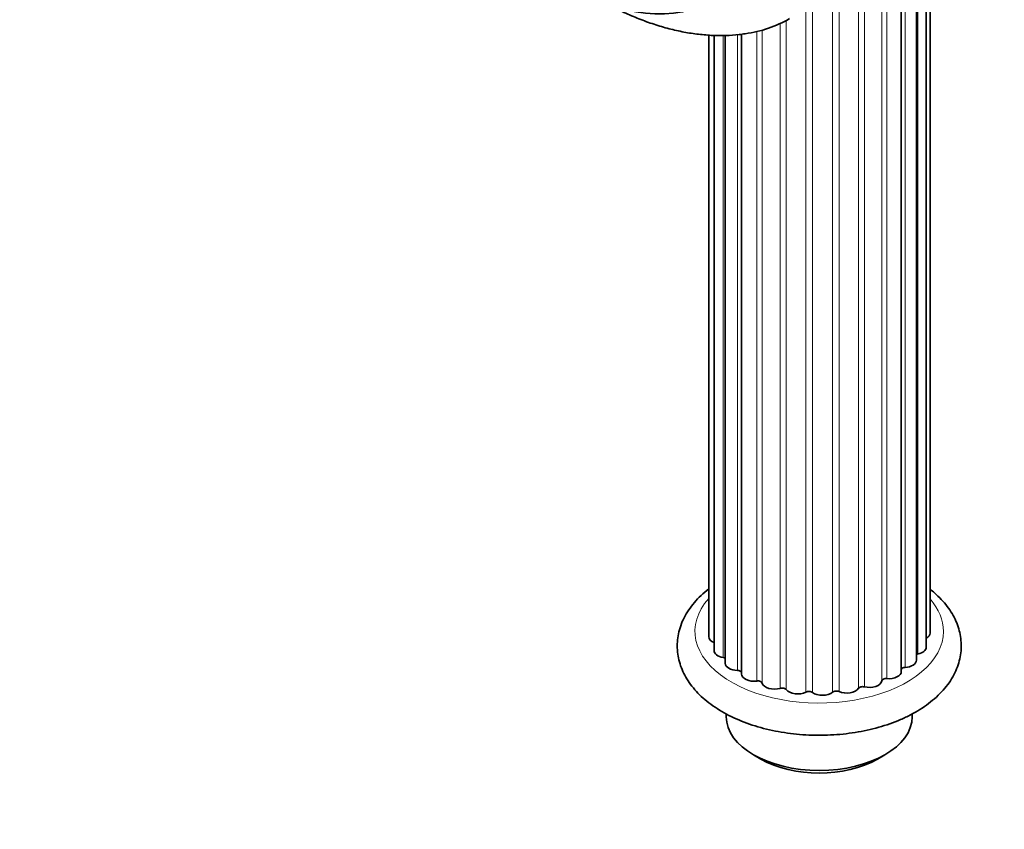
# Model space of a CAD drawing. Units: millimetres. Extents: x 0 to 744, y 0 to 1164.
# Drawn here: x 111 to 222, y 245 to 336 of the extents above; entities that cross this region are included whole.
import ezdxf
from ezdxf import colors
from ezdxf.entities.mleader import LeaderData, LeaderLine
from ezdxf.math import Vec2, Vec3

# ---------------------------------------------------------------- set-up
doc = ezdxf.new("R2010")
doc.units = ezdxf.units.MM
doc.layers.add('DV6_Défaut', color=7, linetype='Continuous')
doc.layers.add('Défaut', color=7, linetype='Continuous')

# ---------------------------------------------------------------- blocks, each defined once
blk = doc.blocks.new('_DOT')
at = {"color": 0}
blk.add_line((0, 0), (-1, 0), dxfattribs=at)
at = {"color": 0, "const_width": 0.333}
blk.add_lwpolyline([(-0.1665, 0, 1), (0.1665, 0, 1)], format="xyb", close=True, dxfattribs=at)
blk = doc.blocks.new('SE5')
at = {"layer": 'DV6_Défaut', "color": 7, "linetype": 'Continuous', "lineweight": 35}
for p, q in [((213.08, 265.61), (213.08, 358.67)), ((213.52, 267.2), (213.52, 359)), ((211.98, 264.14), (211.98, 357.92)), ((210.27, 262.87), (210.27, 357.01)), ((188.57, 334.6), (188.57, 266.8)), ((189.18, 334.57), (189.18, 265.23)), ((190.44, 334.56), (190.44, 263.8)), ((192.28, 334.7), (192.28, 262.59)), ((190.55, 258.1), (190.55, 257.77)), ((211.5, 257.77), (211.5, 258.1)), ((193.61, 253.49), (194.46, 253)), ((207.58, 253), (208.43, 253.49))]:
    blk.add_line(p, q, dxfattribs=at)
at = {"layer": 'DV6_Défaut', "color": 7, "linetype": 'Continuous', "lineweight": 18}
for p, q in [((210.7, 263.33), (210.7, 357.22)), ((212.15, 264.85), (212.15, 358.03)), ((208.07, 261.81), (208.07, 356.17)), ((208.65, 262.07), (208.65, 356.37)), ((206.11, 261.15), (206.11, 355.66)), ((205.44, 260.98), (205.44, 348.76)), ((203.26, 260.61), (203.26, 342.37)), ((202.53, 260.54), (202.53, 341.14)), ((200.26, 260.5), (200.26, 338.38)), ((199.53, 260.54), (199.53, 337.74)), ((197.31, 260.83), (197.31, 336.25)), ((194.6, 261.57), (194.6, 335.15)), ((196.63, 260.97), (196.63, 335.9)), ((190.19, 264.45), (190.19, 334.56)), ((191.8, 262.99), (191.8, 334.65)), ((193.99, 261.81), (193.99, 335))]:
    blk.add_line(p, q, dxfattribs=at)
at = {"layer": 'DV6_Défaut', "color": 7, "linetype": 'Continuous', "lineweight": 35}
blk.add_ellipse((172.39, 368.03), major_axis=(17, -29.44), ratio=0.57735, dxfattribs=at)
for centre, major_axis, start_param, end_param in [((177.69, 371.1), (20, -34.64), 6.055762, 6.283185), ((189.97, 266.8), (1.4, 0), 3.141593, 4.11019), ((212.12, 267.2), (-1.4, 0), 2.33104, 3.141593), ((190.58, 265.23), (1.4, 0), 3.141593, 4.434393), ((211.68, 265.61), (-1.4, 0), 1.911625, 3.141593), ((190.06, 264.18), (-0.5, 0), 3.834806, 4.434393), ((210.58, 264.14), (-1.4, 0), 1.660297, 3.141593), ((212.32, 264.58), (0.5, 0), 1.911625, 2.31892), ((191.84, 263.8), (1.4, 0), 3.141593, 4.68572), ((191.79, 262.7), (-0.5, 0), 3.334791, 4.68572), ((210.75, 263.05), (0.5, 0), 1.660297, 2.818072), ((193.68, 262.59), (1.4, 0), 3.141593, 4.937047), ((194.11, 261.52), (-0.5, 0), 3.293925, 4.937047), ((208.57, 261.79), (-0.5, 0), 4.550562, 6.193685), ((208.87, 262.87), (-1.4, 0), 1.40897, 3.141593), ((195.98, 261.69), (1.4, 0), 3.293925, 5.188375), ((196.85, 260.72), (-0.5, 0), 3.545253, 5.188375), ((198.6, 261.15), (1.4, 0), 3.545253, 5.439702), ((204.12, 261.25), (1.4, 0), 4.047908, 5.942357), ((205.91, 260.88), (-0.5, 0), 4.299235, 5.942357), ((206.67, 261.89), (1.4, 0), 4.299235, 6.193685), ((199.86, 260.33), (-0.5, 0), 3.79658, 5.439702), ((201.37, 261), (1.4, 0), 3.79658, 5.69103), ((202.95, 260.38), (-0.5, 0), 4.047908, 5.69103), ((201.02, 257.77), (10.48, 0), 3.141593, 6.283185), ((201.02, 256.79), (-9.28, 0), 0.785398, 2.356194)]:
    blk.add_ellipse(centre, major_axis=major_axis, ratio=0.57735, start_param=start_param, end_param=end_param, dxfattribs=at)
at = {"layer": 'DV6_Défaut', "color": 7, "linetype": 'Continuous', "lineweight": 18}
for start_param, end_param in [(2.666693, 6.283185), (0, 0.468014)]:
    blk.add_ellipse((201.02, 267.4), major_axis=(14, 0), ratio=0.57735, start_param=start_param, end_param=end_param, dxfattribs=at)
at = {"layer": 'DV6_Défaut', "color": 7, "linetype": 'Continuous', "lineweight": 35}
for points, knots in [([(177.16, 338.1), (177.71, 337.81), (178.82, 337.24), (180.5, 336.5), (182.2, 335.87), (183.89, 335.36), (185.57, 334.96), (187.22, 334.7), (188.86, 334.55), (190.45, 334.54), (191.74, 334.61), (192.42, 334.72), (192.64, 334.76)], [0, 0, 0, 0, 0.106619, 0.215141, 0.323482, 0.431451, 0.538824, 0.645357, 0.750817, 0.855015, 0.957833, 1, 1, 1, 1]), ([(188.57, 272.18), (188.27, 271.94), (187.69, 271.45), (186.94, 270.66), (186.3, 269.82), (185.78, 268.95), (185.4, 268.05), (185.14, 267.13), (185.02, 266.21), (185.02, 265.3), (185.15, 264.39), (185.39, 263.51), (185.75, 262.65), (186.23, 261.81), (186.83, 261.01), (187.53, 260.24), (188.35, 259.51), (189.27, 258.84), (190.28, 258.21), (191.38, 257.65), (192.55, 257.16), (193.79, 256.73), (195.07, 256.37), (196.41, 256.09), (197.77, 255.88), (199.16, 255.74), (200.56, 255.68), (201.96, 255.69), (203.36, 255.78), (204.74, 255.94), (206.1, 256.18), (207.41, 256.49), (208.68, 256.87), (209.9, 257.32), (211.05, 257.84), (212.13, 258.43), (213.13, 259.08), (214.03, 259.8), (214.83, 260.57), (215.52, 261.39), (216.08, 262.25), (216.52, 263.15), (216.82, 264.06), (217, 264.98), (217.04, 265.9), (216.96, 266.81), (216.76, 267.7), (216.44, 268.57), (216.01, 269.41), (215.46, 270.23), (214.79, 271.01), (214.13, 271.64), (213.69, 272.01), (213.53, 272.14)], [0, 0, 0, 0, 0.020507, 0.041045, 0.061355, 0.081321, 0.100867, 0.119982, 0.13873, 0.157233, 0.17564, 0.194062, 0.212652, 0.231532, 0.250779, 0.27041, 0.290381, 0.310609, 0.330996, 0.351457, 0.371919, 0.392349, 0.412736, 0.43308, 0.453386, 0.473662, 0.493922, 0.514176, 0.534437, 0.554715, 0.575021, 0.595369, 0.615772, 0.636239, 0.656777, 0.677385, 0.698048, 0.718717, 0.73931, 0.759719, 0.779827, 0.799536, 0.81881, 0.837685, 0.856263, 0.874689, 0.893086, 0.911596, 0.930355, 0.949459, 0.968947, 0.988798, 1, 1, 1, 1])]:
    blk.add_open_spline(points, degree=3, knots=knots, dxfattribs=at)

msp = doc.modelspace()

# ---------------------------------------------------------------- block references
at = {"layer": 'Défaut'}
msp.add_blockref('SE5', (0, 0), dxfattribs=at)

# ---------------------------------------------------------------- leaders
at = {"layer": 'Défaut', "color": 7, "linetype": 'Continuous', "lineweight": 18}
ml = msp.add_multileader_mtext('Standard', dxfattribs=at)
ml.set_content('{\\pxsm0.9;\\fSolid Edge ISO|b1||i0||c0|p34;\\W1.;17/01/2017\\P}', color=256)
ml.set_leader_properties()
ml.set_arrow_properties(name='DOT')
ml.build(insert=Vec2(0, 0))
ml.multileader.update_dxf_attribs({"leader_type": 0, "dogleg_length": 0, "arrow_head_size": 12})
ctx = ml.context
ctx.base_point, ctx.char_height, ctx.arrow_head_size, ctx.landing_gap_size = Vec3(656.6, 1156.97), 12, 12, 4.2
notes = []
notes.append((ctx, [(0, (0, 0, 0), (0, 0), (1, 0), 1, [])]))
ctx.mtext.insert = Vec3(658.6, 1163.09)
for ctx, leaders in notes:
    for number, flags, end, landing, length, lines in leaders:
        leader = LeaderData()
        leader.index, (leader.has_last_leader_line, leader.has_dogleg_vector, leader.attachment_direction) = number, flags
        leader.last_leader_point, leader.dogleg_vector, leader.dogleg_length = Vec3(end), Vec3(landing), length
        for number, points, colour, breaks in lines:
            line = LeaderLine()
            line.index, line.vertices, line.color, line.breaks = number, Vec3.list(points), colors.encode_raw_color(colour), breaks
            leader.lines.append(line)
        ctx.leaders.append(leader)

doc.saveas('drawing.dxf')
